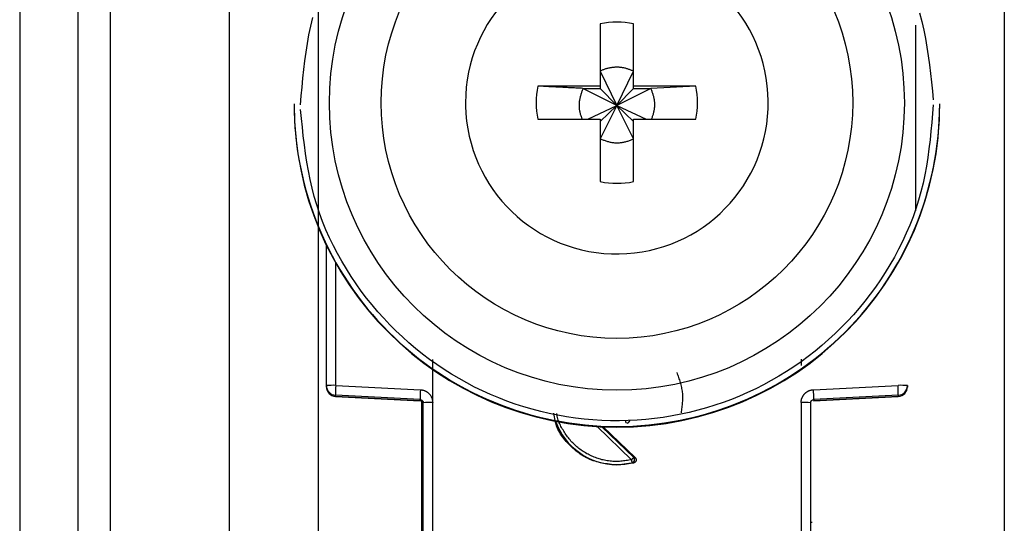
# Model space of a CAD drawing. Extents: x 443 to 4839, y 153 to 3264.
# Drawn here: x 2458 to 2489, y 720 to 735 of the extents above; entities that cross this region are included whole.
import ezdxf

# ---------------------------------------------------------------- set-up
doc = ezdxf.new("R2010")
doc.units = 0
doc.layers.get('0').update_dxf_attribs({"linetype": 'CONTINUOUS'})

msp = doc.modelspace()

# ---------------------------------------------------------------- linework, layer by layer
at = {"color": 7, "linetype": 'CONTINUOUS'}
for p, q in [((2458.006, 755.075), (2458.006, 712.575)), ((2459.806, 755.075), (2459.806, 712.575)), ((2460.806, 755.075), (2460.806, 712.575)), ((2467.256, 749.69), (2467.256, 717.201)), ((2464.506, 716.075), (2464.506, 749.588)), ((2488.506, 749.588), (2488.506, 716.075)), ((2475.991, 735.133), (2475.991, 733.203)), ((2477.021, 733.203), (2477.021, 735.133)), ((2475.991, 733.668), (2476.506, 732.601)), ((2476.506, 732.601), (2477.021, 733.668)), ((2475.991, 733.203), (2474.06, 733.203)), ((2475.455, 733.132), (2475.991, 733.132)), ((2476.506, 732.601), (2475.455, 733.132)), ((2475.991, 733.203), (2475.991, 733.132)), ((2475.991, 733.132), (2476.506, 732.601)), ((2477.556, 733.132), (2476.506, 732.601)), ((2476.506, 732.601), (2477.021, 733.132)), ((2478.952, 733.203), (2477.021, 733.203)), ((2477.021, 733.132), (2477.021, 733.203)), ((2477.021, 733.132), (2477.556, 733.132)), ((2478.952, 733.203), (2477.556, 733.132)), ((2466.506, 732.65), (2466.506, 732.63)), ((2471.816, 732.688), (2471.817, 732.593)), ((2486.506, 732.63), (2486.506, 732.65)), ((2475.604, 732.173), (2476.506, 732.601)), ((2476.506, 732.601), (2475.991, 731.567)), ((2475.991, 732.103), (2476.506, 732.601)), ((2477.021, 731.567), (2476.506, 732.601)), ((2477.021, 732.103), (2476.506, 732.601)), ((2476.506, 732.601), (2477.408, 732.173)), ((2474.06, 732.173), (2475.991, 732.173)), ((2475.991, 732.173), (2475.991, 730.243)), ((2477.021, 730.243), (2477.021, 732.173)), ((2477.021, 732.173), (2478.952, 732.173)), ((2467.506, 723.919), (2467.506, 728.273)), ((2470.801, 723.393), (2470.802, 724.729)), ((2482.21, 724.734), (2482.21, 724.538)), ((2467.506, 723.885), (2467.506, 723.919)), ((2467.506, 723.874), (2467.506, 723.885)), ((2467.506, 723.874), (2467.506, 723.874)), ((2467.798, 723.927), (2470.419, 723.792)), ((2482.593, 723.792), (2485.214, 723.927)), ((2485.506, 723.919), (2485.506, 723.885)), ((2485.506, 723.885), (2485.506, 723.874)), ((2485.506, 723.874), (2485.506, 723.874)), ((2470.411, 723.484), (2467.79, 723.62)), ((2467.79, 723.585), (2467.79, 723.62)), ((2467.79, 723.585), (2470.416, 723.446)), ((2470.411, 723.447), (2467.79, 723.585)), ((2467.79, 723.585), (2467.79, 723.585)), ((2470.411, 723.447), (2470.411, 723.484)), ((2482.596, 723.446), (2485.222, 723.585)), ((2485.222, 723.62), (2482.601, 723.484)), ((2485.222, 723.585), (2482.601, 723.447)), ((2482.601, 723.484), (2482.601, 723.447)), ((2485.222, 723.62), (2485.222, 723.585)), ((2485.222, 723.585), (2485.222, 723.585)), ((2470.456, 723.434), (2470.456, 715.502)), ((2470.506, 715.283), (2470.506, 723.385)), ((2470.806, 715.29), (2470.801, 723.393)), ((2482.211, 723.393), (2482.206, 715.29)), ((2482.506, 723.385), (2482.506, 715.283)), ((2476.076, 722.643), (2477.07, 721.687)), ((2477.07, 721.687), (2477.029, 721.695)), ((2477.027, 721.521), (2476.506, 721.453)), ((2476.506, 721.471), (2476.506, 721.453)), ((2476.984, 721.528), (2477.027, 721.521))]:
    msp.add_line(p, q, dxfattribs=at)
at = {"color": 8, "linetype": 'CONTINUOUS'}
for p, q in [((2485.756, 735.092), (2485.756, 729.339)), ((2467.798, 723.927), (2467.798, 727.715)), ((2476.961, 721.622), (2475.889, 722.653)), ((2477.029, 721.695), (2476.042, 722.644))]:
    msp.add_line(p, q, dxfattribs=at)
at = {"color": 7, "linetype": 'CONTINUOUS'}
for points in [[(2485.883, 735.469), (2485.951, 735.206), (2486.011, 734.941), (2486.064, 734.674), (2486.11, 734.405), (2486.151, 734.136), (2486.187, 733.865), (2486.22, 733.593), (2486.25, 733.321), (2486.278, 733.048), (2486.305, 732.776)], [(2466.706, 732.625), (2466.729, 732.898), (2466.753, 733.171), (2466.778, 733.444), (2466.807, 733.716), (2466.839, 733.987), (2466.875, 734.258), (2466.917, 734.527), (2466.966, 734.794), (2467.022, 735.06), (2467.086, 735.325)], [(2477.021, 733.668), (2477, 733.675), (2476.979, 733.683), (2476.958, 733.691), (2476.937, 733.699), (2476.916, 733.707), (2476.895, 733.714), (2476.874, 733.721), (2476.853, 733.728), (2476.832, 733.735), (2476.811, 733.742), (2476.789, 733.748), (2476.768, 733.754), (2476.747, 733.759), (2476.725, 733.764), (2476.704, 733.769), (2476.682, 733.773), (2476.66, 733.776), (2476.639, 733.779), (2476.617, 733.782), (2476.595, 733.784), (2476.573, 733.785), (2476.55, 733.786), (2476.528, 733.787), (2476.506, 733.787), (2476.484, 733.787), (2476.461, 733.786), (2476.439, 733.785), (2476.417, 733.783), (2476.395, 733.782), (2476.372, 733.779), (2476.35, 733.777), (2476.328, 733.774), (2476.306, 733.77), (2476.284, 733.766), (2476.263, 733.762), (2476.241, 733.757), (2476.219, 733.752), (2476.198, 733.746), (2476.176, 733.74), (2476.155, 733.734), (2476.134, 733.727), (2476.113, 733.719), (2476.093, 733.711), (2476.072, 733.703), (2476.052, 733.694), (2476.031, 733.686), (2476.011, 733.677), (2475.991, 733.668)], [(2475.455, 733.132), (2475.411, 733.134), (2475.366, 733.137), (2475.322, 733.139), (2475.277, 733.141), (2475.233, 733.143), (2475.189, 733.145), (2475.144, 733.147), (2475.1, 733.15), (2475.056, 733.152), (2475.011, 733.154), (2474.967, 733.156), (2474.923, 733.158), (2474.879, 733.161), (2474.835, 733.163), (2474.792, 733.165), (2474.748, 733.167), (2474.704, 733.169), (2474.661, 733.172), (2474.617, 733.174), (2474.574, 733.176), (2474.531, 733.178), (2474.488, 733.18), (2474.445, 733.183), (2474.402, 733.185), (2474.359, 733.187), (2474.316, 733.189), (2474.274, 733.192), (2474.231, 733.194), (2474.188, 733.196), (2474.145, 733.198), (2474.103, 733.2), (2474.06, 733.203)], [(2475.455, 733.132), (2475.447, 733.109), (2475.438, 733.086), (2475.43, 733.062), (2475.421, 733.039), (2475.413, 733.016), (2475.405, 732.992), (2475.397, 732.969), (2475.39, 732.945), (2475.383, 732.922), (2475.376, 732.898), (2475.369, 732.874), (2475.363, 732.85), (2475.357, 732.826), (2475.352, 732.802), (2475.348, 732.778), (2475.344, 732.753), (2475.34, 732.729), (2475.338, 732.704), (2475.335, 732.679), (2475.334, 732.655), (2475.333, 732.63), (2475.333, 732.605), (2475.333, 732.58), (2475.334, 732.555), (2475.336, 732.53), (2475.338, 732.505), (2475.341, 732.481), (2475.344, 732.456), (2475.348, 732.432), (2475.353, 732.407), (2475.359, 732.383), (2475.365, 732.359), (2475.372, 732.335), (2475.379, 732.312), (2475.387, 732.288), (2475.395, 732.265), (2475.404, 732.242), (2475.413, 732.219), (2475.422, 732.196), (2475.431, 732.173)], [(2477.577, 732.173), (2477.586, 732.196), (2477.594, 732.22), (2477.603, 732.243), (2477.611, 732.266), (2477.619, 732.29), (2477.626, 732.314), (2477.634, 732.337), (2477.641, 732.361), (2477.647, 732.385), (2477.653, 732.409), (2477.659, 732.433), (2477.664, 732.457), (2477.668, 732.481), (2477.672, 732.506), (2477.675, 732.53), (2477.677, 732.555), (2477.678, 732.58), (2477.679, 732.604), (2477.679, 732.629), (2477.679, 732.654), (2477.678, 732.679), (2477.676, 732.704), (2477.674, 732.729), (2477.671, 732.754), (2477.667, 732.778), (2477.663, 732.803), (2477.658, 732.827), (2477.653, 732.852), (2477.647, 732.876), (2477.64, 732.9), (2477.633, 732.923), (2477.626, 732.947), (2477.618, 732.971), (2477.61, 732.994), (2477.602, 733.017), (2477.593, 733.04), (2477.584, 733.063), (2477.575, 733.086), (2477.566, 733.109), (2477.556, 733.132)], [(2486.306, 732.625), (2486.283, 732.352), (2486.259, 732.079), (2486.234, 731.806), (2486.205, 731.534), (2486.173, 731.262), (2486.137, 730.992), (2486.094, 730.723), (2486.046, 730.456), (2485.99, 730.19), (2485.925, 729.925), (2485.852, 729.663), (2485.77, 729.403), (2485.678, 729.146), (2485.579, 728.891), (2485.471, 728.639), (2485.355, 728.39), (2485.232, 728.145), (2485.101, 727.902), (2484.964, 727.664), (2484.819, 727.43), (2484.669, 727.199), (2484.512, 726.973), (2484.35, 726.752), (2484.182, 726.536), (2484.009, 726.324), (2483.83, 726.117), (2483.646, 725.916), (2483.456, 725.719), (2483.262, 725.529), (2483.062, 725.343), (2482.857, 725.163), (2482.646, 724.99), (2482.431, 724.821), (2482.211, 724.659), (2481.987, 724.503), (2481.758, 724.354), (2481.525, 724.211), (2481.288, 724.074), (2481.048, 723.944), (2480.804, 723.821), (2480.556, 723.704), (2480.306, 723.595), (2480.052, 723.492), (2479.796, 723.397), (2479.538, 723.309), (2479.277, 723.228), (2479.013, 723.154), (2478.748, 723.088), (2478.481, 723.029), (2478.213, 722.978), (2477.943, 722.934), (2477.672, 722.898), (2477.4, 722.869), (2477.128, 722.848), (2476.855, 722.834), (2476.581, 722.829), (2476.308, 722.83), (2476.035, 722.84), (2475.762, 722.857), (2475.49, 722.881), (2475.218, 722.913), (2474.948, 722.953), (2474.678, 723), (2474.411, 723.055), (2474.144, 723.117), (2473.88, 723.187), (2473.618, 723.263), (2473.358, 723.348), (2473.1, 723.439), (2472.845, 723.537), (2472.593, 723.643), (2472.344, 723.756), (2472.098, 723.875), (2471.856, 724.001), (2471.617, 724.134), (2471.382, 724.274), (2471.151, 724.42), (2470.924, 724.573), (2470.702, 724.731), (2470.484, 724.896), (2470.271, 725.067), (2470.063, 725.243), (2469.86, 725.426), (2469.662, 725.613), (2469.47, 725.807), (2469.283, 726.005), (2469.101, 726.209), (2468.924, 726.418), (2468.753, 726.632), (2468.588, 726.851), (2468.427, 727.075), (2468.273, 727.303), (2468.126, 727.535), (2467.984, 727.771), (2467.85, 728.011), (2467.723, 728.255), (2467.603, 728.502), (2467.492, 728.752), (2467.388, 729.005), (2467.293, 729.261), (2467.206, 729.52), (2467.129, 729.781), (2467.061, 730.044), (2467.001, 730.309), (2466.948, 730.576), (2466.902, 730.844), (2466.861, 731.114), (2466.824, 731.385), (2466.792, 731.656), (2466.762, 731.929), (2466.734, 732.201), (2466.707, 732.474)], [(2475.991, 731.567), (2476.016, 731.558), (2476.041, 731.549), (2476.066, 731.539), (2476.091, 731.53), (2476.116, 731.522), (2476.142, 731.513), (2476.167, 731.505), (2476.192, 731.497), (2476.218, 731.489), (2476.243, 731.482), (2476.269, 731.476), (2476.295, 731.47), (2476.321, 731.464), (2476.347, 731.459), (2476.373, 731.455), (2476.399, 731.452), (2476.426, 731.449), (2476.453, 731.447), (2476.479, 731.446), (2476.506, 731.445), (2476.533, 731.445), (2476.56, 731.446), (2476.586, 731.448), (2476.613, 731.45), (2476.64, 731.453), (2476.666, 731.457), (2476.693, 731.461), (2476.719, 731.466), (2476.745, 731.472), (2476.771, 731.478), (2476.796, 731.485), (2476.822, 731.493), (2476.847, 731.501), (2476.872, 731.51), (2476.897, 731.519), (2476.922, 731.528), (2476.947, 731.538), (2476.972, 731.547), (2476.996, 731.557), (2477.021, 731.567)], [(2478.363, 724.321), (2478.376, 724.283), (2478.389, 724.245), (2478.403, 724.207), (2478.416, 724.17), (2478.428, 724.132), (2478.441, 724.094), (2478.453, 724.056), (2478.464, 724.018), (2478.475, 723.979), (2478.485, 723.941), (2478.495, 723.903), (2478.503, 723.865), (2478.511, 723.826), (2478.518, 723.788), (2478.524, 723.749), (2478.529, 723.711), (2478.533, 723.672), (2478.535, 723.633), (2478.537, 723.594), (2478.537, 723.555), (2478.537, 723.516), (2478.535, 723.476), (2478.533, 723.437), (2478.53, 723.397), (2478.527, 723.358), (2478.523, 723.318), (2478.518, 723.279), (2478.514, 723.239), (2478.508, 723.199), (2478.503, 723.16), (2478.497, 723.12), (2478.492, 723.08)], [(2470.419, 723.792), (2470.432, 723.79), (2470.444, 723.788), (2470.457, 723.786), (2470.469, 723.784), (2470.482, 723.781), (2470.494, 723.779), (2470.506, 723.776), (2470.519, 723.773), (2470.531, 723.769), (2470.543, 723.765), (2470.554, 723.761), (2470.566, 723.757), (2470.577, 723.751), (2470.589, 723.746), (2470.6, 723.74), (2470.61, 723.733), (2470.621, 723.726), (2470.631, 723.719), (2470.641, 723.711), (2470.651, 723.703), (2470.661, 723.695), (2470.67, 723.686), (2470.679, 723.677), (2470.688, 723.668), (2470.697, 723.658), (2470.705, 723.649), (2470.713, 723.639), (2470.721, 723.629), (2470.729, 723.618), (2470.736, 723.608), (2470.743, 723.597), (2470.749, 723.586), (2470.755, 723.575), (2470.76, 723.564), (2470.766, 723.552), (2470.77, 723.541), (2470.774, 723.529), (2470.778, 723.517), (2470.782, 723.505), (2470.785, 723.493), (2470.787, 723.481), (2470.79, 723.468), (2470.792, 723.456), (2470.794, 723.443), (2470.796, 723.431), (2470.798, 723.418), (2470.799, 723.405), (2470.801, 723.393)], [(2482.211, 723.393), (2482.211, 723.402), (2482.212, 723.412), (2482.213, 723.421), (2482.213, 723.431), (2482.214, 723.44), (2482.216, 723.45), (2482.217, 723.459), (2482.219, 723.468), (2482.221, 723.477), (2482.223, 723.487), (2482.225, 723.496), (2482.228, 723.505), (2482.231, 723.514), (2482.235, 723.523), (2482.238, 723.531), (2482.242, 723.54), (2482.246, 723.549), (2482.25, 723.558), (2482.254, 723.566), (2482.258, 723.575), (2482.263, 723.583), (2482.267, 723.591), (2482.272, 723.6), (2482.277, 723.608), (2482.283, 723.616), (2482.288, 723.624), (2482.293, 723.631), (2482.299, 723.639), (2482.305, 723.646), (2482.311, 723.654), (2482.317, 723.661), (2482.324, 723.668), (2482.33, 723.675), (2482.337, 723.681), (2482.344, 723.688), (2482.351, 723.694), (2482.358, 723.7), (2482.365, 723.706), (2482.373, 723.712), (2482.38, 723.718), (2482.388, 723.723), (2482.396, 723.729), (2482.404, 723.734), (2482.412, 723.739), (2482.421, 723.743), (2482.429, 723.748), (2482.437, 723.752), (2482.446, 723.756), (2482.455, 723.76), (2482.463, 723.763), (2482.472, 723.767), (2482.481, 723.77), (2482.49, 723.773), (2482.499, 723.775), (2482.509, 723.777), (2482.518, 723.779), (2482.527, 723.781), (2482.536, 723.783), (2482.546, 723.785), (2482.555, 723.786), (2482.564, 723.788), (2482.574, 723.789), (2482.583, 723.791), (2482.593, 723.792)], [(2485.222, 723.62), (2485.222, 723.621), (2485.222, 723.623), (2485.222, 723.624), (2485.222, 723.626), (2485.223, 723.628), (2485.223, 723.63), (2485.223, 723.632), (2485.223, 723.634), (2485.223, 723.636), (2485.223, 723.639), (2485.223, 723.642), (2485.223, 723.646), (2485.223, 723.65), (2485.223, 723.654), (2485.223, 723.659), (2485.223, 723.664), (2485.223, 723.669), (2485.223, 723.674), (2485.223, 723.68), (2485.223, 723.686), (2485.223, 723.693), (2485.223, 723.699), (2485.223, 723.706), (2485.223, 723.713), (2485.222, 723.721), (2485.222, 723.728), (2485.222, 723.736), (2485.222, 723.744), (2485.221, 723.752), (2485.221, 723.76), (2485.221, 723.768), (2485.221, 723.777), (2485.22, 723.785), (2485.22, 723.794), (2485.22, 723.803), (2485.219, 723.812), (2485.219, 723.821), (2485.218, 723.831), (2485.218, 723.84), (2485.218, 723.85), (2485.217, 723.859), (2485.217, 723.869), (2485.216, 723.878), (2485.216, 723.888), (2485.215, 723.898), (2485.215, 723.908), (2485.214, 723.918), (2485.214, 723.927)], [(2470.411, 723.484), (2470.413, 723.484), (2470.416, 723.484), (2470.418, 723.484), (2470.421, 723.483), (2470.423, 723.483), (2470.425, 723.483), (2470.428, 723.482), (2470.43, 723.482), (2470.432, 723.481), (2470.434, 723.481), (2470.437, 723.48), (2470.439, 723.479), (2470.441, 723.478), (2470.443, 723.478), (2470.446, 723.477), (2470.448, 723.476), (2470.45, 723.475), (2470.452, 723.474), (2470.454, 723.472), (2470.456, 723.471), (2470.458, 723.47), (2470.46, 723.469), (2470.462, 723.467), (2470.464, 723.466), (2470.466, 723.465), (2470.468, 723.463), (2470.47, 723.462), (2470.471, 723.46), (2470.473, 723.459), (2470.475, 723.457), (2470.477, 723.455), (2470.478, 723.454), (2470.48, 723.452), (2470.481, 723.45), (2470.483, 723.448), (2470.485, 723.447), (2470.486, 723.445), (2470.487, 723.443), (2470.489, 723.441), (2470.49, 723.439), (2470.491, 723.437), (2470.493, 723.435), (2470.494, 723.433), (2470.495, 723.431), (2470.496, 723.429), (2470.497, 723.426), (2470.498, 723.424), (2470.499, 723.422), (2470.5, 723.42), (2470.5, 723.418), (2470.501, 723.415), (2470.502, 723.413), (2470.502, 723.411), (2470.503, 723.408), (2470.503, 723.406), (2470.504, 723.404), (2470.504, 723.401), (2470.504, 723.399), (2470.505, 723.397), (2470.505, 723.394), (2470.505, 723.392), (2470.505, 723.39), (2470.506, 723.387), (2470.506, 723.385)], [(2482.506, 723.385), (2482.506, 723.387), (2482.506, 723.39), (2482.507, 723.392), (2482.507, 723.394), (2482.507, 723.397), (2482.507, 723.399), (2482.508, 723.401), (2482.508, 723.404), (2482.508, 723.406), (2482.509, 723.408), (2482.509, 723.411), (2482.51, 723.413), (2482.511, 723.415), (2482.511, 723.418), (2482.512, 723.42), (2482.513, 723.422), (2482.514, 723.424), (2482.515, 723.426), (2482.516, 723.429), (2482.517, 723.431), (2482.518, 723.433), (2482.519, 723.435), (2482.52, 723.437), (2482.522, 723.439), (2482.523, 723.441), (2482.524, 723.443), (2482.526, 723.445), (2482.527, 723.447), (2482.529, 723.448), (2482.53, 723.45), (2482.532, 723.452), (2482.534, 723.454), (2482.535, 723.455), (2482.537, 723.457), (2482.539, 723.459), (2482.54, 723.46), (2482.542, 723.462), (2482.544, 723.463), (2482.546, 723.465), (2482.548, 723.466), (2482.55, 723.467), (2482.552, 723.469), (2482.554, 723.47), (2482.556, 723.471), (2482.558, 723.472), (2482.56, 723.474), (2482.562, 723.475), (2482.564, 723.476), (2482.566, 723.477), (2482.569, 723.478), (2482.571, 723.478), (2482.573, 723.479), (2482.575, 723.48), (2482.577, 723.481), (2482.58, 723.481), (2482.582, 723.482), (2482.584, 723.482), (2482.587, 723.483), (2482.589, 723.483), (2482.591, 723.483), (2482.594, 723.484), (2482.596, 723.484), (2482.598, 723.484), (2482.601, 723.484)], [(2476.506, 721.453), (2476.448, 721.46), (2476.391, 721.466), (2476.333, 721.473), (2476.276, 721.481), (2476.218, 721.489), (2476.161, 721.498), (2476.105, 721.507), (2476.048, 721.518), (2475.993, 721.529), (2475.937, 721.542), (2475.882, 721.557), (2475.828, 721.573), (2475.774, 721.591), (2475.721, 721.61), (2475.669, 721.632), (2475.617, 721.655), (2475.566, 721.68), (2475.516, 721.707), (2475.467, 721.736), (2475.418, 721.766), (2475.37, 721.798), (2475.323, 721.832), (2475.277, 721.866), (2475.231, 721.902), (2475.187, 721.939), (2475.143, 721.978), (2475.1, 722.017), (2475.057, 722.058), (2475.016, 722.1), (2474.976, 722.142), (2474.936, 722.186), (2474.898, 722.23), (2474.862, 722.276), (2474.827, 722.322), (2474.794, 722.369), (2474.762, 722.418), (2474.733, 722.467), (2474.705, 722.517), (2474.68, 722.568), (2474.658, 722.62), (2474.638, 722.673), (2474.62, 722.727), (2474.605, 722.782), (2474.593, 722.837), (2474.582, 722.894), (2474.572, 722.95), (2474.563, 723.007), (2474.555, 723.064)], [(2476.807, 722.758), (2476.806, 722.759), (2476.804, 722.761), (2476.803, 722.762), (2476.802, 722.764), (2476.801, 722.765), (2476.799, 722.767), (2476.798, 722.769), (2476.797, 722.77), (2476.796, 722.772), (2476.794, 722.773), (2476.793, 722.775), (2476.792, 722.776), (2476.791, 722.778), (2476.79, 722.78), (2476.789, 722.781), (2476.788, 722.783), (2476.787, 722.785), (2476.786, 722.787), (2476.785, 722.788), (2476.784, 722.79), (2476.783, 722.792), (2476.783, 722.794), (2476.782, 722.796), (2476.781, 722.797), (2476.781, 722.799), (2476.78, 722.801), (2476.78, 722.803), (2476.779, 722.805), (2476.779, 722.807), (2476.778, 722.809), (2476.778, 722.811), (2476.778, 722.813), (2476.778, 722.815), (2476.777, 722.817), (2476.777, 722.819), (2476.777, 722.821), (2476.777, 722.823), (2476.777, 722.825), (2476.777, 722.827), (2476.777, 722.829)], [(2476.836, 722.755), (2476.837, 722.756), (2476.837, 722.756), (2476.838, 722.757), (2476.839, 722.757), (2476.839, 722.758), (2476.84, 722.758), (2476.84, 722.759), (2476.841, 722.76), (2476.842, 722.76), (2476.843, 722.761), (2476.844, 722.762), (2476.845, 722.763), (2476.846, 722.764), (2476.847, 722.765), (2476.848, 722.766), (2476.849, 722.767), (2476.85, 722.768), (2476.851, 722.77), (2476.853, 722.771), (2476.854, 722.772), (2476.855, 722.774), (2476.857, 722.775), (2476.858, 722.777), (2476.86, 722.778), (2476.862, 722.78), (2476.863, 722.782), (2476.865, 722.783), (2476.866, 722.785), (2476.868, 722.787), (2476.87, 722.788), (2476.872, 722.79), (2476.873, 722.792), (2476.875, 722.794), (2476.877, 722.796), (2476.879, 722.798), (2476.881, 722.8), (2476.883, 722.801), (2476.885, 722.803), (2476.887, 722.805), (2476.889, 722.807), (2476.891, 722.81), (2476.893, 722.812), (2476.895, 722.814), (2476.897, 722.816), (2476.899, 722.818), (2476.901, 722.82), (2476.903, 722.822), (2476.905, 722.824)], [(2477.029, 721.695), (2477.028, 721.694), (2477.028, 721.693), (2477.027, 721.693), (2477.027, 721.692), (2477.026, 721.691), (2477.025, 721.691), (2477.025, 721.69), (2477.024, 721.689), (2477.023, 721.688), (2477.022, 721.687), (2477.022, 721.686), (2477.021, 721.685), (2477.02, 721.684), (2477.019, 721.683), (2477.018, 721.682), (2477.016, 721.681), (2477.015, 721.679), (2477.014, 721.678), (2477.013, 721.676), (2477.011, 721.675), (2477.01, 721.673), (2477.008, 721.672), (2477.007, 721.67), (2477.005, 721.669), (2477.004, 721.667), (2477.002, 721.665), (2477, 721.663), (2476.999, 721.662), (2476.997, 721.66), (2476.995, 721.658), (2476.994, 721.656), (2476.992, 721.654), (2476.99, 721.652), (2476.988, 721.65), (2476.986, 721.648), (2476.984, 721.646), (2476.982, 721.644), (2476.981, 721.642), (2476.979, 721.64), (2476.977, 721.638), (2476.975, 721.636), (2476.973, 721.634), (2476.971, 721.632), (2476.969, 721.63), (2476.967, 721.628), (2476.965, 721.626), (2476.963, 721.624), (2476.961, 721.622)], [(2476.984, 721.528), (2476.986, 721.529), (2476.989, 721.53), (2476.991, 721.531), (2476.993, 721.532), (2476.996, 721.533), (2476.998, 721.534), (2477, 721.535), (2477.002, 721.536), (2477.005, 721.537), (2477.007, 721.538), (2477.009, 721.54), (2477.011, 721.541), (2477.013, 721.543), (2477.015, 721.544), (2477.017, 721.546), (2477.019, 721.547), (2477.021, 721.549), (2477.023, 721.551), (2477.025, 721.553), (2477.026, 721.554), (2477.028, 721.556), (2477.03, 721.558), (2477.031, 721.56), (2477.033, 721.562), (2477.035, 721.564), (2477.036, 721.566), (2477.038, 721.568), (2477.039, 721.571), (2477.04, 721.573), (2477.042, 721.575), (2477.043, 721.577), (2477.044, 721.58), (2477.045, 721.582), (2477.046, 721.584), (2477.047, 721.587), (2477.048, 721.589), (2477.049, 721.592), (2477.05, 721.594), (2477.051, 721.596), (2477.051, 721.599), (2477.052, 721.601), (2477.053, 721.604), (2477.053, 721.607), (2477.054, 721.609), (2477.054, 721.612), (2477.054, 721.614), (2477.055, 721.617), (2477.055, 721.619), (2477.055, 721.622), (2477.055, 721.625), (2477.055, 721.627), (2477.055, 721.63), (2477.055, 721.632), (2477.055, 721.635), (2477.054, 721.638), (2477.054, 721.64), (2477.054, 721.643), (2477.053, 721.645), (2477.053, 721.648), (2477.052, 721.65), (2477.052, 721.653), (2477.051, 721.655), (2477.05, 721.658), (2477.049, 721.66), (2477.049, 721.663), (2477.048, 721.665), (2477.047, 721.667), (2477.046, 721.67), (2477.045, 721.672), (2477.043, 721.674), (2477.042, 721.676), (2477.041, 721.679), (2477.039, 721.681), (2477.038, 721.683), (2477.037, 721.685), (2477.035, 721.687), (2477.034, 721.689), (2477.032, 721.691), (2477.031, 721.693), (2477.029, 721.695)], [(2477.07, 721.687), (2477.072, 721.685), (2477.074, 721.683), (2477.075, 721.681), (2477.077, 721.679), (2477.079, 721.677), (2477.08, 721.675), (2477.082, 721.673), (2477.084, 721.671), (2477.085, 721.669), (2477.087, 721.667), (2477.088, 721.664), (2477.089, 721.662), (2477.09, 721.66), (2477.092, 721.658), (2477.093, 721.655), (2477.094, 721.653), (2477.095, 721.65), (2477.096, 721.648), (2477.097, 721.645), (2477.097, 721.643), (2477.098, 721.64), (2477.099, 721.638), (2477.099, 721.635), (2477.1, 721.633), (2477.1, 721.63), (2477.101, 721.627), (2477.101, 721.625), (2477.101, 721.622), (2477.101, 721.62), (2477.101, 721.617), (2477.102, 721.614), (2477.101, 721.612), (2477.101, 721.609), (2477.101, 721.606), (2477.101, 721.604), (2477.101, 721.601), (2477.1, 721.599), (2477.1, 721.596), (2477.099, 721.594), (2477.099, 721.591), (2477.098, 721.588), (2477.097, 721.586), (2477.096, 721.583), (2477.095, 721.581), (2477.094, 721.579), (2477.093, 721.576), (2477.092, 721.574), (2477.091, 721.571), (2477.09, 721.569), (2477.089, 721.567), (2477.087, 721.565), (2477.086, 721.562), (2477.084, 721.56), (2477.083, 721.558), (2477.081, 721.556), (2477.079, 721.554), (2477.078, 721.552), (2477.076, 721.55), (2477.074, 721.548), (2477.072, 721.546), (2477.07, 721.544), (2477.068, 721.543), (2477.066, 721.541), (2477.064, 721.539), (2477.062, 721.538), (2477.06, 721.536), (2477.058, 721.535), (2477.056, 721.533), (2477.054, 721.532), (2477.051, 721.531), (2477.049, 721.529), (2477.047, 721.528), (2477.044, 721.527), (2477.042, 721.526), (2477.039, 721.525), (2477.037, 721.524), (2477.034, 721.523), (2477.032, 721.523), (2477.03, 721.522), (2477.027, 721.521)], [(2476.984, 721.528), (2476.984, 721.529), (2476.984, 721.53), (2476.983, 721.53), (2476.983, 721.531), (2476.983, 721.532), (2476.983, 721.533), (2476.983, 721.534), (2476.982, 721.534), (2476.982, 721.535), (2476.982, 721.536), (2476.982, 721.538), (2476.981, 721.539), (2476.981, 721.54), (2476.981, 721.542), (2476.98, 721.543), (2476.98, 721.545), (2476.979, 721.546), (2476.979, 721.548), (2476.978, 721.55), (2476.978, 721.552), (2476.977, 721.554), (2476.977, 721.556), (2476.976, 721.558), (2476.976, 721.56), (2476.975, 721.562), (2476.975, 721.564), (2476.974, 721.567), (2476.974, 721.569), (2476.973, 721.571), (2476.973, 721.574), (2476.972, 721.576), (2476.971, 721.578), (2476.971, 721.581), (2476.97, 721.583), (2476.969, 721.586), (2476.969, 721.589), (2476.968, 721.591), (2476.967, 721.594), (2476.967, 721.597), (2476.966, 721.599), (2476.965, 721.602), (2476.965, 721.605), (2476.964, 721.608), (2476.963, 721.61), (2476.963, 721.613), (2476.962, 721.616), (2476.961, 721.619), (2476.961, 721.622)]]:
    msp.add_lwpolyline(points, dxfattribs=at)
at = {"color": 8, "linetype": 'CONTINUOUS'}
msp.add_lwpolyline([(2476.961, 721.622), (2476.919, 721.615), (2476.877, 721.608), (2476.836, 721.601), (2476.794, 721.595), (2476.752, 721.589), (2476.71, 721.584), (2476.669, 721.579), (2476.627, 721.575), (2476.585, 721.571), (2476.543, 721.569), (2476.501, 721.568), (2476.459, 721.567), (2476.417, 721.568), (2476.375, 721.57), (2476.333, 721.573), (2476.292, 721.577), (2476.25, 721.583), (2476.208, 721.589), (2476.166, 721.596), (2476.125, 721.604), (2476.084, 721.613), (2476.043, 721.623), (2476.002, 721.634), (2475.961, 721.646), (2475.921, 721.659), (2475.881, 721.672), (2475.841, 721.686), (2475.802, 721.701), (2475.763, 721.717), (2475.724, 721.734), (2475.686, 721.752), (2475.648, 721.77), (2475.611, 721.789), (2475.574, 721.809), (2475.537, 721.83), (2475.501, 721.852), (2475.465, 721.874), (2475.43, 721.897), (2475.395, 721.921), (2475.361, 721.946), (2475.327, 721.972), (2475.294, 721.998), (2475.262, 722.025), (2475.23, 722.053), (2475.199, 722.081), (2475.169, 722.11), (2475.139, 722.14), (2475.111, 722.17), (2475.082, 722.201), (2475.055, 722.233), (2475.028, 722.265), (2475.002, 722.298), (2474.977, 722.332), (2474.952, 722.366), (2474.927, 722.4), (2474.904, 722.435), (2474.88, 722.471), (2474.858, 722.506), (2474.836, 722.543), (2474.814, 722.579), (2474.793, 722.617), (2474.773, 722.654), (2474.754, 722.692), (2474.736, 722.73), (2474.719, 722.769), (2474.704, 722.809), (2474.69, 722.848), (2474.678, 722.888), (2474.668, 722.929), (2474.66, 722.97), (2474.653, 723.012), (2474.648, 723.053)], dxfattribs=at)
at = {"color": 7, "linetype": 'CONTINUOUS'}
for centre, radius in [((2476.506, 732.679), 8.904), ((2476.506, 732.686), 7.304)]:
    msp.add_circle(centre, radius, dxfattribs=at)
for centre, radius, start, end in [((2476.505, 732.688), 4.689, 181.1545, 180.0002), ((2476.506, 732.686), 2.5, 78.1135, 101.8865), ((2476.504, 732.688), 2.498, 168.1054, 191.8946), ((2476.508, 732.688), 2.498, 348.1054, 11.8946), ((2476.504, 732.651), 9.998, 180.0085, 270.0112), ((2476.506, 732.633), 10, 180.0151, 359.9849), ((2476.508, 732.651), 9.998, 269.9897, 359.9907), ((2476.506, 732.689), 2.5, 258.1135, 281.8865), ((2467.726, 721.157), 2.771, 88.5169, 94.5616), ((2467.806, 723.92), 0.3, 180.0091, 267.0105), ((2467.806, 723.885), 0.3, 180, 266.9749), ((2467.806, 723.885), 0.3, 180.0091, 267.0105), ((2470.785, 723.697), 2.996, 175.5959, 181.4787), ((2473.406, 723.562), 2.996, 175.5959, 181.4787), ((2479.606, 723.562), 2.996, 358.5213, 4.4041), ((2485.285, 721.157), 2.771, 85.4384, 91.4831), ((2485.206, 723.92), 0.3, 272.9895, 359.9909), ((2485.206, 723.885), 0.3, 273.0251, 0), ((2485.206, 723.885), 0.3, 272.9895, 359.9909), ((2470.406, 723.347), 0.1, 0.0091, 87.0105), ((2470.728, 720.585), 2.809, 88.5124, 94.536), ((2482.284, 720.585), 2.809, 85.464, 91.4876), ((2476.506, 723.485), 2.015, 199.4099, 270.0059), ((2476.506, 723.486), 2.015, 269.9999, 283.7243)]:
    msp.add_arc(centre, radius, start, end, dxfattribs=at)
at = {"color": 8, "linetype": 'CONTINUOUS'}
for centre, radius, start, end in [((2470.458, 720.089), 0.4, 269.7599, 276.9399), ((2482.58, 720.878), 1.189, 266.9925, 268.8243)]:
    msp.add_arc(centre, radius, start, end, dxfattribs=at)

doc.saveas('drawing.dxf')
